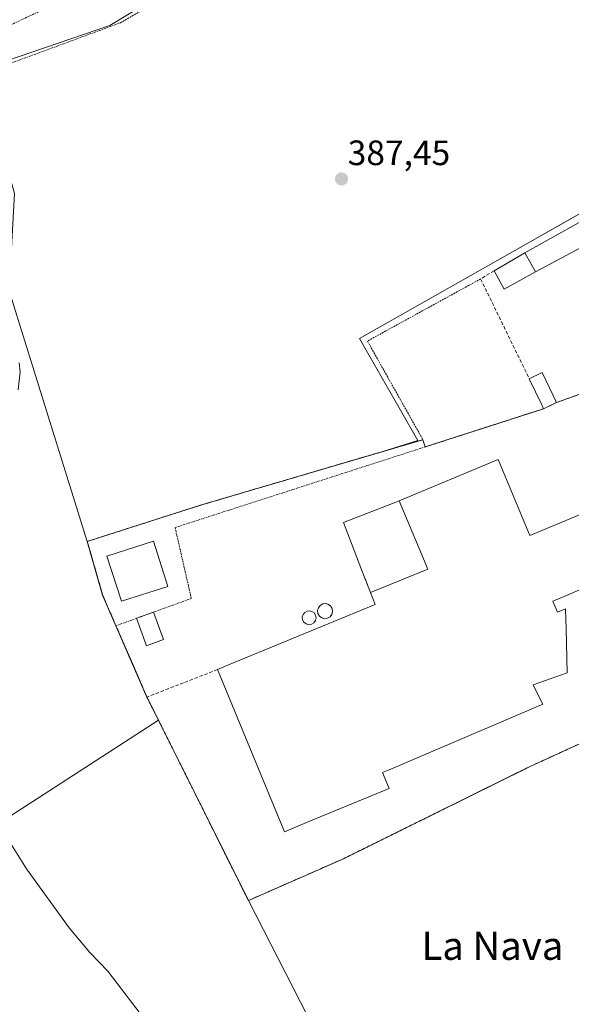
# Model space of a CAD drawing. Units: metres. Extents: x 607831 to 611309, y 4703821 to 4706188.
# Drawn here: x 610172 to 610329, y 4704389 to 4704669 of the extents above; entities that cross this region are included whole.
import ezdxf
from ezdxf.enums import TextEntityAlignment as Align

# ---------------------------------------------------------------- set-up
doc = ezdxf.new("R2010")
doc.units = ezdxf.units.M
doc.header["$MEASUREMENT"] = 0
doc.linetypes.add('TRAZOS', pattern=[0.75, 0.5, -0.25])
doc.linetypes.add('TRAZOSX2', pattern=[1.5, 1, -0.5])
for name, color, linetype, lineweight in [('Agrupación de edificios', 2, 'TRAZOSX2', 0), ('Agrupación de edificios CxS', 19, 'Continuous', 0), ('Alambrada', 19, 'TRAZOS', 0), ('Carátula', 7, 'Continuous', 5), ('Cultivos herbáceos CxS', 92, 'Continuous', 0), ('Cultivos leñosos', 92, 'Continuous', 0), ('Cultivos leñosos CxS', 92, 'Continuous', 0), ('Curva de nivel normal', 36, 'Continuous', 0), ('Depósito genérico', 232, 'Continuous', 0), ('Depósito genérico Cxs', 232, 'Continuous', 0), ('Edificación', 1, 'Continuous', 13), ('Edificación Cxs', 1, 'Continuous', 13), ('Edificación industrial', 135, 'Continuous', 13), ('Edificación industrial Cxs', 135, 'Continuous', 13), ('Estanque', 2, 'Continuous', 0), ('Estanque Cxs', 2, 'Continuous', 0), ('Muro lineal', 1, 'TRAZOSX2', 13), ('Núcleo urbano', 19, 'Continuous', 0), ('Núcleo urbano CxS', 19, 'Continuous', 0), ('Punto de cota en terreno', 7, 'Continuous', 0), ('Rótulo de punto de cota en terreno', 19, 'Continuous', 0), ('Texto cartográfico', 19, 'Continuous', 0)]:
    doc.layers.add(name, color=color, linetype=linetype, lineweight=lineweight)
doc.styles.add('Arial', font='txt', dxfattribs={"height": 0.2})

# ---------------------------------------------------------------- blocks, each defined once
blk = doc.blocks.new('5PATER')
at = {"layer": 'Carátula', "linetype": 'Continuous', "lineweight": 5}
h = blk.add_hatch(color=250, dxfattribs=at)
edge = h.paths.add_edge_path()
edge.add_ellipse((0, 0.01), major_axis=(-1.33, -1.34), ratio=0.999422, start_angle=0, end_angle=360)

msp = doc.modelspace()

# ---------------------------------------------------------------- linework, layer by layer
at = {"layer": 'Agrupación de edificios', "color": 2, "linetype": 'TRAZOSX2', "lineweight": 0}
for points in [[(610324.82, 4704559.75, 387.42), (610396.14, 4704585.25, 387.37)], [(610287.38, 4704547.1, 387.39), (610292.7, 4704548.81, 387.44), (610308.16, 4704553.8, 387.39), (610321.13, 4704557.98, 387.43)], [(610321.13, 4704557.98, 387.43), (610324.82, 4704559.75, 387.42)], [(610199.46, 4704496.22, 388.91), (610195.67, 4704504.94, 388.84), (610191.3, 4704520.22, 388.65), (610223.84, 4704530.63, 387.69), (610286.78, 4704549.17, 387.44)], [(610286.78, 4704549.17, 387.44), (610287.38, 4704547.1, 387.39)], [(610208.28, 4704475.92, 388.25), (610203.84, 4704486.15, 388.55), (610199.46, 4704496.22, 388.91)], [(610361.3, 4704476.34, 386.72), (610317.25, 4704456.17, 386.85), (610264.18, 4704429.92, 386.84), (610237.14, 4704418.04, 387.8), (610208.28, 4704475.92, 388.25)]]:
    msp.add_polyline3d(points, dxfattribs=at)
at = {"layer": 'Agrupación de edificios CxS', "color": 19, "linetype": 'Continuous', "lineweight": 0}
msp.add_polyline3d([(610361.3, 4704476.34, 386.72), (610317.25, 4704456.17, 386.85), (610264.18, 4704429.92, 386.84), (610237.14, 4704418.04, 387.8), (610208.28, 4704475.92, 388.25), (610203.84, 4704486.15, 388.55), (610199.46, 4704496.22, 388.91), (610195.67, 4704504.94, 388.84), (610191.3, 4704520.22, 388.65), (610223.84, 4704530.63, 387.69), (610286.78, 4704549.17, 387.44), (610287.38, 4704547.1, 387.39), (610292.7, 4704548.81, 387.44), (610308.16, 4704553.8, 387.39), (610321.13, 4704557.98, 387.43), (610324.82, 4704559.75, 387.42), (610396.14, 4704585.25, 387.37)], dxfattribs=at)
at = {"layer": 'Alambrada', "color": 19, "linetype": 'TRAZOS', "lineweight": 0}
for points in [[(610238.48, 4704717.38, 388.6), (610209.32, 4704697.14, 388.53), (610211.17, 4704694.54, 388.47), (610180.87, 4704672.58, 388.67), (610169.12, 4704666.99, 388.88), (610166.08, 4704671.85, 389.84), (610154.89, 4704666.46, 389.39)], [(610154.89, 4704666.46, 389.39), (610160.67, 4704653.02, 389.87), (610182.73, 4704661.16, 388.72), (610200.78, 4704667.82, 388.72), (610215.51, 4704676.49, 388.53), (610252.48, 4704698.27, 388.19)], [(610385.01, 4704615.43, 388.47), (610399.14, 4704586.34, 388.72), (610396.14, 4704585.25, 391.45), (610324.82, 4704559.75, 389.23)], [(610303.19, 4704594.91, 390.78), (610271, 4704577.23, 389.48), (610286.78, 4704549.17, 392.4), (610223.84, 4704530.63, 390.08), (610191.3, 4704520.22, 388.82), (610195.67, 4704504.94, 389.74), (610199.46, 4704496.22, 389.93)], [(610321.13, 4704557.98, 387.51), (610216.28, 4704524.17, 388.91), (610220.9, 4704503.99, 388.21), (610199.46, 4704496.22, 389.93)], [(610199.46, 4704496.22, 389.93), (610208.28, 4704475.92, 388.58), (610237.14, 4704418.04, 392.8), (610264.18, 4704429.92, 394.87), (610317.25, 4704456.17, 393.33), (610361.3, 4704476.34, 393.23)]]:
    msp.add_polyline3d(points, dxfattribs=at)
at = {"layer": 'Cultivos herbáceos CxS', "color": 92, "linetype": 'Continuous', "lineweight": 0}
msp.add_polyline3d([(610390.86, 4704677.43, 387.77), (610378.29, 4704662.77, 387.91), (610378.93, 4704640.45, 387.85), (610308.08, 4704600.23, 387.44), (610268.77, 4704577.92, 387.69), (610285.38, 4704548.94, 387.44), (610275.13, 4704545.74, 387.51), (610275.13, 4704545.74, 387.51), (610223.84, 4704530.63, 387.69), (610191.3, 4704520.22, 388.65), (610169.1, 4704591.51, 389.78), (610170.64, 4704619.24, 389.02), (610160.74, 4704654.39, 389.23), (610197.69, 4704667, 388.61), (610217.85, 4704679.29, 388.44), (610297.9, 4704728.08, 388.45), (610300.67, 4704729.78, 388.32), (610276.35, 4704762.57, 388.71), (610252.63, 4704794.54, 388.69), (610262.94, 4704803.57, 388.73), (610298.7, 4704769.07, 388.53), (610390.86, 4704677.43, 387.77)], close=True, dxfattribs=at)
for points in [[(610160.74, 4704654.39, 389.23), (610197.69, 4704667, 388.61), (610217.85, 4704679.29, 388.44), (610251.4, 4704699.74, 388.44), (610297.9, 4704728.09, 388.45), (610298.61, 4704728.52, 388.45), (610300.67, 4704729.78, 388.32), (610294.3, 4704738.37, 388.26), (610292.51, 4704740.79, 388.28), (610289.61, 4704744.69, 388.28), (610283.96, 4704752.32, 388.44), (610280.31, 4704757.23, 388.66), (610278.75, 4704759.34, 388.7), (610276.35, 4704762.57, 388.71), (610252.87, 4704794.23, 388.68), (610252.63, 4704794.55, 388.69)], [(610378.93, 4704640.45, 387.85), (610377.87, 4704639.85, 387.84), (610376.3, 4704638.96, 387.81), (610374.19, 4704637.76, 387.68), (610308.08, 4704600.23, 387.44), (610268.77, 4704577.92, 387.69), (610285.38, 4704548.94, 387.44), (610275.13, 4704545.74, 387.51), (610275.13, 4704545.74, 387.51), (610223.84, 4704530.63, 387.69), (610191.3, 4704520.22, 388.65)], [(610169.1, 4704591.51, 389.78), (610134.1, 4704585.51, 392.74), (610103.55, 4704563.87, 394.81), (610053.91, 4704534.6, 394.83), (610038.63, 4704544.78, 395.44), (609988.99, 4704505.32, 396.27), (610011.9, 4704465.86, 395.56), (610021.39, 4704442.74, 395.39), (610046.5, 4704381.53, 395.31), (610052.63, 4704366.58, 395.2), (610211.56, 4704469.34, 387.95)], [(610191.3, 4704520.22, 388.65), (610169.1, 4704591.51, 389.78)], [(610262.54, 4704368.38, 387.66), (610237.14, 4704418.04, 387.8), (610239.36, 4704419.01, 387.58), (610264.18, 4704429.92, 386.84), (610311.61, 4704453.38, 386.85), (610317.25, 4704456.17, 386.85), (610361.3, 4704476.34, 386.72), (610363.13, 4704476.94, 386.76), (610363.53, 4704475.97, 386.69), (610363.53, 4704475.97, 386.69), (610363.56, 4704475.32, 386.64), (610363.59, 4704475.24, 386.64), (610371.44, 4704453.39, 386.45), (610358.06, 4704449.02, 386.5), (610384.31, 4704364.36, 385.8)], [(610363.53, 4704475.97, 386.69), (610363.13, 4704476.94, 386.76), (610361.3, 4704476.34, 386.72), (610317.25, 4704456.17, 386.85), (610311.61, 4704453.38, 386.85), (610264.18, 4704429.92, 386.84), (610239.36, 4704419.02, 387.58), (610237.14, 4704418.04, 387.8)], [(610052.63, 4704366.58, 395.2), (610211.56, 4704469.34, 387.95), (610237.14, 4704418.04, 387.8), (610262.54, 4704368.38, 387.66), (610145.11, 4704280.03, 394.27)], [(610211.56, 4704469.34, 387.95), (610237.14, 4704418.04, 387.8)], [(610237.14, 4704418.04, 387.8), (610262.54, 4704368.38, 387.66)], [(610237.14, 4704418.04, 387.8), (610262.54, 4704368.38, 387.66)]]:
    msp.add_polyline3d(points, dxfattribs=at)
at = {"layer": 'Cultivos leñosos', "color": 92, "linetype": 'Continuous', "lineweight": 0}
for points in [[(610169.1, 4704591.51, 389.78), (610134.1, 4704585.51, 392.74), (610103.55, 4704563.87, 394.81), (610053.91, 4704534.6, 394.83), (610038.63, 4704544.78, 395.44), (609988.99, 4704505.32, 396.27), (610011.9, 4704465.86, 395.56), (610021.39, 4704442.74, 395.39), (610046.5, 4704381.53, 395.31), (610052.63, 4704366.58, 395.2), (610211.56, 4704469.34, 387.95)], [(610191.3, 4704520.22, 388.65), (610169.1, 4704591.51, 389.78)], [(610211.56, 4704469.34, 387.95), (610208.28, 4704475.92, 388.25), (610203.83, 4704486.15, 388.55), (610199.46, 4704496.22, 388.91), (610195.67, 4704504.94, 388.84), (610191.46, 4704519.66, 388.64), (610191.3, 4704520.22, 388.65)]]:
    msp.add_polyline3d(points, dxfattribs=at)
at = {"layer": 'Cultivos leñosos CxS', "color": 92, "linetype": 'Continuous', "lineweight": 0}
msp.add_polyline3d([(610191.3, 4704520.22, 388.65), (610191.46, 4704519.66, 388.64), (610195.67, 4704504.94, 388.84), (610199.46, 4704496.22, 388.91), (610203.84, 4704486.15, 388.55), (610208.28, 4704475.92, 388.25), (610211.56, 4704469.34, 387.95), (610052.63, 4704366.58, 395.2), (610011.9, 4704465.86, 395.56), (609988.99, 4704505.32, 396.27), (610038.63, 4704544.78, 395.44), (610053.91, 4704534.59, 394.83), (610103.55, 4704563.87, 394.81), (610134.1, 4704585.51, 392.74), (610169.1, 4704591.51, 389.78), (610191.3, 4704520.22, 388.65)], close=True, dxfattribs=at)
at = {"layer": 'Curva de nivel normal', "color": 36, "linetype": 'Continuous', "lineweight": 0}
for points in [[(610171.6, 4704563.34, 390), (610172.21, 4704568.38, 390), (610171.9, 4704571, 390)], [(610207.86, 4704383.9, 390), (610197.14, 4704397.94, 390), (610192.04, 4704403.24, 390), (610186.15, 4704410.27, 390), (610173.99, 4704427.08, 390), (610169.25, 4704434.68, 390)]]:
    msp.add_polyline3d(points, dxfattribs=at)
at = {"layer": 'Depósito genérico', "color": 232, "linetype": 'Continuous', "lineweight": 0}
for points in [[(610259.67, 4704498.35, 396.9), (610258.82, 4704498.23, 396.61), (610258, 4704498.44, 396.27), (610257.32, 4704498.97, 396.24), (610256.9, 4704499.71, 396.27), (610256.82, 4704500.56, 396.21), (610257.05, 4704501.36, 396.13), (610257.6, 4704502.02, 396.13), (610258.36, 4704502.42, 395.81), (610258.95, 4704502.51, 395.15), (610259.78, 4704502.34, 395.01), (610260.48, 4704501.86, 396), (610260.94, 4704501.14, 395.84), (610261.08, 4704500.3, 395.98), (610260.89, 4704499.47, 396.43), (610260.39, 4704498.79, 396.84), (610259.67, 4704498.35, 396.9)], [(610255.09, 4704496.64, 396.56), (610254.3, 4704496.52, 396.75), (610253.55, 4704496.73, 394.69), (610252.92, 4704497.21, 391.79), (610252.55, 4704497.9, 390.17), (610252.46, 4704498.68, 389.71), (610252.69, 4704499.43, 390.62), (610253.19, 4704500.02, 392.77), (610253.87, 4704500.4, 395.65), (610254.43, 4704500.47, 396.2), (610255.19, 4704500.32, 396.25), (610255.85, 4704499.86, 396.3), (610256.27, 4704499.21, 396.23), (610256.39, 4704498.44, 396.16), (610256.21, 4704497.68, 396.17), (610255.76, 4704497.04, 396.34), (610255.09, 4704496.64, 396.56)]]:
    msp.add_polyline3d(points, dxfattribs=at)
at = {"layer": 'Depósito genérico Cxs', "color": 232, "linetype": 'Continuous', "lineweight": 0}
for points in [[(610259.67, 4704498.35, 396.9), (610258.82, 4704498.23, 396.61), (610258, 4704498.44, 396.27), (610257.32, 4704498.97, 396.24), (610256.9, 4704499.71, 396.27), (610256.82, 4704500.56, 396.21), (610257.05, 4704501.36, 396.13), (610257.6, 4704502.02, 396.13), (610258.36, 4704502.42, 395.81), (610258.95, 4704502.51, 395.15), (610259.78, 4704502.34, 395.01), (610260.48, 4704501.86, 396), (610260.94, 4704501.14, 395.84), (610261.08, 4704500.3, 395.98), (610260.89, 4704499.47, 396.43), (610260.39, 4704498.79, 396.84), (610259.67, 4704498.35, 396.9)], [(610255.09, 4704496.64, 396.56), (610254.3, 4704496.52, 396.75), (610253.55, 4704496.73, 394.69), (610252.92, 4704497.21, 391.79), (610252.55, 4704497.9, 390.17), (610252.46, 4704498.68, 389.71), (610252.69, 4704499.43, 390.62), (610253.19, 4704500.02, 392.77), (610253.87, 4704500.4, 395.65), (610254.43, 4704500.47, 396.2), (610255.19, 4704500.32, 396.25), (610255.85, 4704499.86, 396.3), (610256.27, 4704499.21, 396.23), (610256.39, 4704498.44, 396.16), (610256.21, 4704497.68, 396.17), (610255.76, 4704497.04, 396.34), (610255.09, 4704496.64, 396.56)]]:
    msp.add_polyline3d(points, close=True, dxfattribs=at)
at = {"layer": 'Edificación', "color": 1, "linetype": 'Continuous', "lineweight": 13}
for points in [[(610315.78, 4704602.31, 391.2), (610374.86, 4704635.36, 389.44)], [(610385.01, 4704615.43, 388.47), (610378.93, 4704611.98, 387.36), (610371.82, 4704625.23, 389.67), (610318.83, 4704596.89, 390.67)], [(610307.04, 4704597.26, 389.54), (610315.78, 4704602.31, 391.2)], [(610315.78, 4704602.31, 391.2), (610318.83, 4704596.89, 390.67)], [(610315.78, 4704602.31, 391.2), (610318.83, 4704596.89, 390.67)], [(610318.83, 4704596.89, 390.67), (610309.94, 4704592, 390.8), (610307.04, 4704597.26, 389.54)], [(610317.03, 4704566.53, 389.25), (610320.73, 4704568.3, 388.57), (610324.82, 4704559.75, 389.23)], [(610321.13, 4704557.98, 387.51), (610320.6, 4704559.11, 389.19), (610317.03, 4704566.53, 389.25)], [(610324.82, 4704559.75, 389.23), (610321.13, 4704557.98, 387.51)], [(610271.87, 4704505.65, 391.73), (610271.32, 4704507.06, 388.98), (610271.23, 4704507.31, 388.56), (610271.12, 4704507.6, 388.07), (610270.99, 4704507.92, 387.52), (610270.86, 4704508.26, 387.37), (610270.73, 4704508.59, 387.36), (610270.61, 4704508.91, 387.35), (610270.5, 4704509.2, 387.35), (610270.4, 4704509.45, 387.34), (610264.15, 4704525.6, 387.25), (610278.57, 4704531.18, 391.97), (610280.06, 4704531.8, 395.78)], [(610280.06, 4704531.8, 395.78), (610288.15, 4704512.36, 392.36), (610271.87, 4704505.65, 391.73)]]:
    msp.add_polyline3d(points, dxfattribs=at)
at = {"layer": 'Edificación Cxs', "color": 1, "linetype": 'Continuous', "lineweight": 13}
for points in [[(610318.83, 4704596.89, 390.67), (610315.78, 4704602.31, 391.2), (610374.86, 4704635.36, 389.44), (610385.01, 4704615.43, 388.47), (610378.93, 4704611.98, 387.36), (610371.82, 4704625.23, 389.67), (610318.83, 4704596.89, 390.67)], [(610318.83, 4704596.89, 390.67), (610309.94, 4704592, 390.8), (610307.04, 4704597.26, 389.54), (610315.78, 4704602.31, 391.2), (610318.83, 4704596.89, 390.67)], [(610324.82, 4704559.75, 389.23), (610321.13, 4704557.98, 387.51), (610320.6, 4704559.11, 389.19), (610317.03, 4704566.53, 389.25), (610320.73, 4704568.3, 388.57), (610324.82, 4704559.75, 389.23)], [(610271.87, 4704505.65, 391.73), (610271.32, 4704507.06, 388.98), (610271.23, 4704507.31, 388.56), (610271.12, 4704507.6, 388.07), (610270.99, 4704507.92, 387.52), (610270.86, 4704508.26, 387.37), (610270.73, 4704508.59, 387.36), (610270.61, 4704508.91, 387.35), (610270.5, 4704509.2, 387.35), (610270.4, 4704509.45, 387.34), (610264.15, 4704525.6, 387.25), (610278.57, 4704531.18, 391.97), (610280.06, 4704531.8, 395.78), (610288.15, 4704512.36, 392.36), (610271.87, 4704505.65, 391.73)]]:
    msp.add_polyline3d(points, close=True, dxfattribs=at)
at = {"layer": 'Edificación industrial', "color": 135, "linetype": 'Continuous', "lineweight": 13}
for points in [[(610280.06, 4704531.8, 395.78), (610308.23, 4704543.49, 394.91), (610317.17, 4704521.86, 391.67), (610331.96, 4704528.1, 392.14), (610336.28, 4704529.92, 390.91), (610339.39, 4704531.23, 389.93)], [(610280.06, 4704531.8, 395.78), (610288.15, 4704512.36, 392.36), (610271.87, 4704505.65, 391.73)], [(610337.94, 4704509.26, 390.58), (610327, 4704504.57, 390.41), (610326.99, 4704504.56, 390.43), (610323.75, 4704503.17, 391.84), (610323.84, 4704502.96, 391.78), (610325.1, 4704500.04, 394.66), (610327.39, 4704501.02, 389.1), (610327.54, 4704495.46, 394.75), (610327.87, 4704482.79, 394.8), (610318.19, 4704479.43, 394.59), (610319.62, 4704476.48, 393.83), (610320.88, 4704473.88, 392.43), (610277.21, 4704455.25, 395.35), (610277.2, 4704455.24, 395.35), (610275.32, 4704454.44, 396.57), (610276.05, 4704452.69, 396.34), (610277.19, 4704449.92, 391.17), (610254.34, 4704440.49, 389.28), (610247.38, 4704437.61, 390.98), (610228.33, 4704483.75, 391.97)], [(610228.33, 4704483.75, 391.97), (610233.1, 4704485.72, 393.35), (610233.11, 4704485.72, 393.35), (610273.18, 4704502.27, 396.16), (610271.87, 4704505.65, 391.73)]]:
    msp.add_polyline3d(points, dxfattribs=at)
at = {"layer": 'Edificación industrial Cxs', "color": 135, "linetype": 'Continuous', "lineweight": 13}
msp.add_polyline3d([(610337.94, 4704509.26, 390.58), (610327, 4704504.57, 390.41), (610326.99, 4704504.56, 390.43), (610323.75, 4704503.17, 391.84), (610323.84, 4704502.96, 391.78), (610325.1, 4704500.04, 394.66), (610327.39, 4704501.02, 389.1), (610327.54, 4704495.46, 394.75), (610327.87, 4704482.79, 394.8), (610318.19, 4704479.43, 394.59), (610319.62, 4704476.48, 393.83), (610320.88, 4704473.88, 392.43), (610277.21, 4704455.25, 395.35), (610277.2, 4704455.24, 395.36), (610275.32, 4704454.44, 396.57), (610276.05, 4704452.69, 396.34), (610277.19, 4704449.92, 391.17), (610254.34, 4704440.49, 389.28), (610247.38, 4704437.61, 390.98), (610228.33, 4704483.75, 391.97), (610233.1, 4704485.72, 393.35), (610233.11, 4704485.72, 393.35), (610273.18, 4704502.27, 396.16), (610271.87, 4704505.65, 391.73), (610288.15, 4704512.36, 392.36), (610280.06, 4704531.8, 395.78), (610308.23, 4704543.49, 394.91), (610317.17, 4704521.86, 391.67), (610331.96, 4704528.1, 392.14)], dxfattribs=at)
at = {"layer": 'Estanque', "color": 2, "linetype": 'Continuous', "lineweight": 0}
for points in [[(610214.25, 4704507.41, 388.66), (610201.02, 4704503.17, 388.64), (610196.91, 4704516.02, 388.8), (610210.14, 4704520.25, 388.64), (610214.25, 4704507.41, 388.66)], [(610205.35, 4704498.36, 388.3), (610210.18, 4704500.11, 388.09)], [(610210.18, 4704500.11, 388.09), (610213.02, 4704492.27, 387.86)], [(610213.02, 4704492.27, 387.86), (610208.19, 4704490.52, 388.19), (610205.35, 4704498.36, 388.3)]]:
    msp.add_polyline3d(points, dxfattribs=at)
at = {"layer": 'Estanque Cxs', "color": 2, "linetype": 'Continuous', "lineweight": 0}
for points in [[(610214.25, 4704507.41, 388.66), (610201.02, 4704503.17, 388.64), (610196.91, 4704516.02, 388.8), (610210.14, 4704520.25, 388.64), (610214.25, 4704507.41, 388.66)], [(610213.02, 4704492.27, 387.86), (610208.19, 4704490.52, 388.19), (610205.35, 4704498.36, 388.3), (610210.18, 4704500.11, 388.09), (610213.02, 4704492.27, 387.86)]]:
    msp.add_polyline3d(points, close=True, dxfattribs=at)
at = {"layer": 'Muro lineal', "color": 1, "linetype": 'TRAZOSX2', "lineweight": 13}
for points in [[(610307.04, 4704597.26, 389.54), (610303.19, 4704594.91, 390.78), (610317.03, 4704566.53, 389.25)], [(610228.33, 4704483.75, 391.97), (610218.69, 4704479.99, 389.15), (610208.28, 4704475.92, 388.58)]]:
    msp.add_polyline3d(points, dxfattribs=at)
at = {"layer": 'Núcleo urbano', "color": 19, "linetype": 'Continuous', "lineweight": 0}
for points in [[(610160.74, 4704654.39, 389.23), (610197.69, 4704667, 388.61), (610217.85, 4704679.29, 388.44), (610251.4, 4704699.74, 388.44), (610297.9, 4704728.09, 388.45), (610298.61, 4704728.52, 388.45), (610300.67, 4704729.78, 388.32), (610294.3, 4704738.37, 388.26), (610292.51, 4704740.79, 388.28), (610289.61, 4704744.69, 388.28), (610283.96, 4704752.32, 388.44), (610280.31, 4704757.23, 388.66), (610278.75, 4704759.34, 388.7), (610276.35, 4704762.57, 388.71), (610252.87, 4704794.23, 388.68), (610252.63, 4704794.55, 388.69)], [(610378.93, 4704640.45, 387.85), (610377.87, 4704639.85, 387.84), (610376.3, 4704638.96, 387.81), (610374.19, 4704637.76, 387.68), (610308.08, 4704600.23, 387.44), (610268.77, 4704577.92, 387.69), (610285.38, 4704548.94, 387.44), (610275.13, 4704545.74, 387.51), (610275.13, 4704545.74, 387.51), (610223.84, 4704530.63, 387.69), (610191.3, 4704520.22, 388.65)], [(610211.56, 4704469.34, 387.95), (610208.28, 4704475.92, 388.25), (610203.83, 4704486.15, 388.55), (610199.46, 4704496.22, 388.91), (610195.67, 4704504.94, 388.84), (610191.46, 4704519.66, 388.64), (610191.3, 4704520.22, 388.65)], [(610363.53, 4704475.97, 386.69), (610363.13, 4704476.94, 386.76), (610361.3, 4704476.34, 386.72), (610317.25, 4704456.17, 386.85), (610311.61, 4704453.38, 386.85), (610264.18, 4704429.92, 386.84), (610239.36, 4704419.02, 387.58), (610237.14, 4704418.04, 387.8)], [(610211.56, 4704469.34, 387.95), (610237.14, 4704418.04, 387.8)]]:
    msp.add_polyline3d(points, dxfattribs=at)
at = {"layer": 'Núcleo urbano CxS', "color": 19, "linetype": 'Continuous', "lineweight": 0}
msp.add_polyline3d([(610252.63, 4704794.54, 388.69), (610276.35, 4704762.57, 388.71), (610300.67, 4704729.78, 388.32), (610297.9, 4704728.08, 388.45), (610217.85, 4704679.29, 388.44), (610197.69, 4704667, 388.61), (610160.74, 4704654.39, 389.23), (610154.13, 4704673.76, 388.84), (610140.87, 4704687.21, 389.42), (610126.2, 4704702.1, 389.99), (610127.85, 4704703.32, 389.41), (610252, 4704795.4, 388.69), (610252.63, 4704794.54, 388.69)], close=True, dxfattribs=at)
msp.add_polyline3d([(610361.3, 4704476.34, 386.72), (610317.25, 4704456.17, 386.85), (610311.61, 4704453.38, 386.85), (610264.18, 4704429.92, 386.84), (610239.36, 4704419.01, 387.58), (610237.14, 4704418.04, 387.8), (610211.56, 4704469.34, 387.95), (610208.28, 4704475.92, 388.25), (610203.84, 4704486.15, 388.55), (610199.46, 4704496.22, 388.91), (610195.67, 4704504.94, 388.84), (610191.46, 4704519.66, 388.64), (610191.3, 4704520.22, 388.65), (610223.84, 4704530.63, 387.69), (610275.13, 4704545.74, 387.51), (610275.13, 4704545.74, 387.51), (610285.38, 4704548.94, 387.44), (610268.77, 4704577.92, 387.69), (610308.08, 4704600.23, 387.44), (610378.93, 4704640.45, 387.85)], dxfattribs=at)

# ---------------------------------------------------------------- block references
at = {"layer": 'Punto de cota en terreno', "linetype": 'Continuous', "lineweight": 0}
msp.add_blockref('5PATER', (610263.63, 4704623.35, 387.45), dxfattribs=at)

# ---------------------------------------------------------------- texts
at = {"layer": 'Rótulo de punto de cota en terreno', "color": 19, "linetype": 'Continuous', "lineweight": 0, "style": 'Arial'}
msp.add_text('387,45', height=7, dxfattribs=at).set_placement((610265.39, 4704625.11), align=Align.BOTTOM_LEFT)
at = {"layer": 'Texto cartográfico', "color": 19, "linetype": 'Continuous', "lineweight": 0, "style": 'Arial'}
msp.add_text('La Nava', height=8, dxfattribs=at).set_placement((610306.56, 4704405.15), align=Align.MIDDLE_CENTER)

doc.saveas('drawing.dxf')
